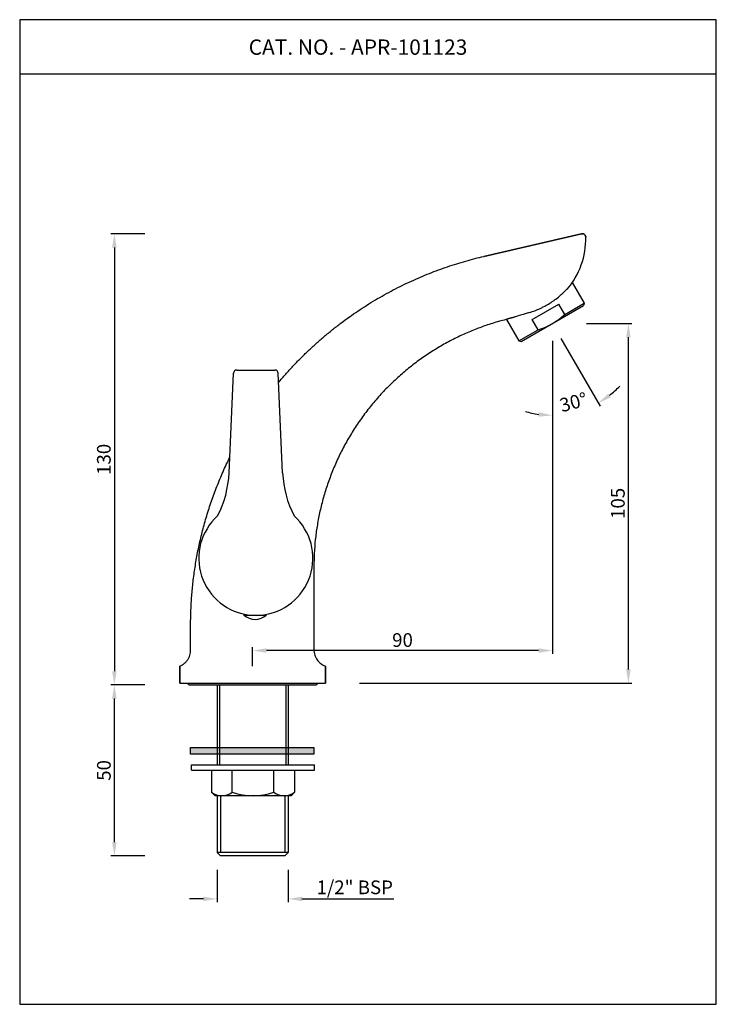
# Model space of a CAD drawing. Units: inches. Extents: x 5382 to 5586, y 1206 to 1493.
import ezdxf

# ---------------------------------------------------------------- set-up
doc = ezdxf.new("R2010")
doc.units = ezdxf.units.IN
doc.header["$MEASUREMENT"] = 0
doc.styles.get("Standard").update_dxf_attribs({"font": 'segoeui.ttf'})
doc.styles.add('STYLE3', font='arial.ttf', dxfattribs={"height": 3})
doc.dimstyles.get("Standard").update_dxf_attribs({"dimtxt": 5, "dimasz": 5, "dimexe": 1, "dimexo": 4, "dimgap": 1, "dimtad": 3, "dimdec": 8, "dimdsep": 46, "dimtxsty": 'Standard', "dimcen": 0, "dimadec": 0, "dimazin": 2, "dimtfac": 1, "dimtdec": 8, "dimtofl": 0, "dimtmove": 0, "dimatfit": 1, "dimfxl": 1, "dimtolj": 1, "dimtzin": 0, "dimarcsym": 0})
doc.dimstyles.new('STANDARD$0', dxfattribs={"dimtxt": 3, "dimasz": 4, "dimexe": 1, "dimexo": 4, "dimgap": 1.25, "dimtad": 1, "dimdec": 3, "dimdsep": 46, "dimtxsty": 'STYLE3', "dimcen": 0, "dimadec": 0, "dimazin": 0, "dimtfac": 1, "dimtdec": 3, "dimtofl": 0, "dimtmove": 0, "dimatfit": 1, "dimfxl": 1, "dimtolj": 1, "dimtzin": 0, "dimlwd": 9, "dimlwe": 9, "dimarcsym": 0})

# ---------------------------------------------------------------- blocks, each defined once
blk = doc.blocks.new('*D92')
at = {"color": 0, "lineweight": -2, "transparency": 16777216}
for p, q in [((5418.91, 1298.93), (5409.03, 1298.93)), ((5410.03, 1252.93), (5410.03, 1294.93)), ((5418.91, 1248.93), (5409.03, 1248.93))]:
    blk.add_line(p, q, dxfattribs=at)
at = {"color": 0, "transparency": 16777216}
for points in [[(5409.36, 1294.93), (5410.69, 1294.93), (5410.03, 1298.93)], [(5409.36, 1252.93), (5410.69, 1252.93), (5410.03, 1248.93)]]:
    blk.add_solid(points, dxfattribs=at)
at = {"layer": 'Defpoints', "color": 0, "transparency": 16777216}
for p in [(5410.03, 1298.93), (5423.91, 1298.93), (5423.91, 1248.93)]:
    blk.add_point(p, dxfattribs=at)
at = {"color": 0, "transparency": 16777216, "insert": (5406.96, 1273.93), "char_height": 4, "attachment_point": 5, "rotation": 90}
blk.add_mtext('\\A1;50', dxfattribs=at)
blk = doc.blocks.new('*D93')
at = {"color": 0, "lineweight": -2, "transparency": 16777216}
for p, q in [((5418.91, 1430.73), (5409.03, 1430.73)), ((5410.03, 1426.73), (5410.03, 1302.93)), ((5418.91, 1298.93), (5409.03, 1298.93))]:
    blk.add_line(p, q, dxfattribs=at)
at = {"color": 0, "transparency": 16777216}
for points in [[(5409.36, 1426.73), (5410.69, 1426.73), (5410.03, 1430.73)], [(5409.36, 1302.93), (5410.69, 1302.93), (5410.03, 1298.93)]]:
    blk.add_solid(points, dxfattribs=at)
at = {"layer": 'Defpoints', "color": 0, "transparency": 16777216}
for p in [(5423.91, 1430.73, 9.02), (5410.03, 1298.93), (5423.91, 1298.93)]:
    blk.add_point(p, dxfattribs=at)
at = {"color": 0, "transparency": 16777216, "insert": (5406.95, 1364.83), "char_height": 4, "attachment_point": 5, "rotation": 90}
blk.add_mtext('\\A1;130', dxfattribs=at)
blk = doc.blocks.new('*D94')
at = {"color": 0, "lineweight": -2, "transparency": 16777216}
for p, q in [((5440.01, 1244.93), (5440.01, 1235.39)), ((5460.81, 1244.93), (5460.81, 1235.39)), ((5436.01, 1236.39), (5432.01, 1236.39)), ((5464.81, 1236.39), (5491.64, 1236.39))]:
    blk.add_line(p, q, dxfattribs=at)
at = {"color": 0, "transparency": 16777216}
for points in [[(5436.01, 1237.06), (5436.01, 1235.72), (5440.01, 1236.39)], [(5464.81, 1237.06), (5464.81, 1235.72), (5460.81, 1236.39)]]:
    blk.add_solid(points, dxfattribs=at)
at = {"layer": 'Defpoints', "color": 0, "transparency": 16777216}
for p in [(5440.01, 1249.93, 34.02), (5460.81, 1249.93, 34.02), (5460.81, 1236.39)]:
    blk.add_point(p, dxfattribs=at)
at = {"color": 0, "transparency": 16777216, "insert": (5480.23, 1239.77), "char_height": 4, "attachment_point": 5}
blk.add_mtext('\\A1;1/2" BSP', dxfattribs=at)
blk = doc.blocks.new('*D95')
at = {"color": 0, "lineweight": -2, "transparency": 16777216}
for p, q in [((5547.94, 1404.51), (5561.15, 1404.51)), ((5560.15, 1303.43), (5560.15, 1400.51)), ((5481.66, 1299.43), (5561.15, 1299.43))]:
    blk.add_line(p, q, dxfattribs=at)
at = {"color": 0, "transparency": 16777216}
for points in [[(5559.48, 1400.51), (5560.81, 1400.51), (5560.15, 1404.51)], [(5559.48, 1303.43), (5560.81, 1303.43), (5560.15, 1299.43)]]:
    blk.add_solid(points, dxfattribs=at)
at = {"layer": 'Defpoints', "color": 0, "transparency": 16777216}
for p in [(5542.94, 1404.51), (5560.15, 1404.51), (5476.66, 1299.43)]:
    blk.add_point(p, dxfattribs=at)
at = {"color": 0, "transparency": 16777216, "insert": (5557.07, 1351.97), "char_height": 4, "attachment_point": 5, "rotation": 90}
blk.add_mtext('\\A1;105', dxfattribs=at)
blk = doc.blocks.new('*D96')
at = {"color": 0, "lineweight": -2, "transparency": 16777216}
for p, q in [((5537.94, 1399.51), (5537.94, 1307.96)), ((5450.41, 1304.43), (5450.41, 1309.96)), ((5533.94, 1308.96), (5454.41, 1308.96))]:
    blk.add_line(p, q, dxfattribs=at)
at = {"color": 0, "transparency": 16777216}
for points in [[(5454.41, 1309.63), (5454.41, 1308.29), (5450.41, 1308.96)], [(5533.94, 1309.63), (5533.94, 1308.29), (5537.94, 1308.96)]]:
    blk.add_solid(points, dxfattribs=at)
at = {"layer": 'Defpoints', "color": 0, "transparency": 16777216}
for p in [(5537.94, 1404.51), (5450.41, 1308.96), (5450.41, 1299.43)]:
    blk.add_point(p, dxfattribs=at)
at = {"color": 0, "transparency": 16777216, "insert": (5494.18, 1312.03), "char_height": 4, "attachment_point": 5}
blk.add_mtext('\\A1;90', dxfattribs=at)
blk = doc.blocks.new('*D97')
at = {"color": 0, "lineweight": -2, "transparency": 16777216}
for p, q in [((5537.94, 1399.51), (5537.94, 1376.67)), ((5540.44, 1400.18), (5551.86, 1380.4))]:
    blk.add_line(p, q, dxfattribs=at)
for start, end in [(308.5466, 317.0932), (252.9068, 261.4534)]:
    blk.add_arc((5537.94, 1404.51), 26.84, start, end, dxfattribs=at)
at = {"color": 0, "transparency": 16777216}
for points in [[(5555.04, 1382.96), (5554.29, 1384.07), (5551.36, 1381.26)], [(5534, 1378.63), (5533.9, 1377.3), (5537.94, 1377.67)]]:
    blk.add_solid(points, dxfattribs=at)
at = {"layer": 'Defpoints', "color": 0, "transparency": 16777216}
for p in [(5535.94, 1407.97), (5537.94, 1409.13), (5537.94, 1404.51), (5537.94, 1404.51), (5542.6, 1378.07)]:
    blk.add_point(p, dxfattribs=at)
at = {"color": 0, "transparency": 16777216, "insert": (5544.1, 1381.54), "char_height": 4, "attachment_point": 5, "rotation": 15}
blk.add_mtext('\\A1;30°', dxfattribs=at)

msp = doc.modelspace()

# ---------------------------------------------------------------- hatches: boundary and pattern name
h = msp.add_hatch(color=256)
h.dxf.hatch_style = 1
h.paths.add_polyline_path([(5450.41, 1299.43), (5431.29, 1299.43, 0.267949), (5432.16, 1298.93), (5450.41, 1298.93)])
h.paths.add_polyline_path([(5469.52, 1299.43), (5450.41, 1299.43), (5450.41, 1298.93), (5468.66, 1298.93, 0.267949)])
msp.add_hatch(color=256).paths.add_polyline_path([(5468.3, 1280.65), (5432.3, 1280.65), (5432.3, 1278.68), (5468.3, 1278.68)])

# ---------------------------------------------------------------- linework, layer by layer
for p, q in [((5585.82, 1477.42), (5382.38, 1477.42)), ((5517.95, 1424.15, 9.02), (5546.47, 1430.73, 9.02)), ((5546.47, 1430.73, 9.02), (5517.95, 1424.15, 9.02)), ((5532.05, 1405.72, 9.02), (5539.84, 1410.22, 9.02)), ((5443.53, 1360.86, 9.02), (5444.8, 1389.97, 9.02)), ((5445.8, 1390.93, 9.02), (5456.89, 1390.93, 9.02)), ((5459.16, 1360.86, 9.02), (5457.89, 1389.97, 9.02)), ((5468.3, 1333.51, 9.02), (5468.3, 1309.15, 9.02)), ((5447.85, 1319.62, 9.02), (5447.85, 1319.33, 9.02)), ((5454.4, 1319.54, 9.02), (5454.4, 1319.33, 9.02)), ((5429.16, 1299.43, 9.02), (5429.16, 1304.43, 9.02)), ((5429.16, 1304.43, 9.02), (5429.16, 1299.43, 9.02)), ((5471.66, 1304.43, 9.02), (5471.66, 1299.43, 9.02)), ((5471.66, 1299.43, 9.02), (5471.66, 1304.43, 9.02)), ((5429.16, 1299.43, 9.02), (5471.66, 1299.43, 9.02)), ((5432.16, 1298.93, 34.02), (5468.66, 1298.93, 34.02)), ((5440.01, 1298.93, 34.02), (5440.01, 1275.53, 34.02)), ((5460.81, 1298.93, 34.02), (5460.81, 1275.53, 34.02)), ((5432.3, 1280.65, 34.02), (5468.3, 1280.65, 34.02)), ((5432.3, 1278.68, 34.02), (5432.3, 1280.65, 34.02)), ((5468.3, 1280.65, 34.02), (5468.3, 1278.68, 34.02)), ((5468.3, 1278.68, 34.02), (5432.3, 1278.68, 34.02)), ((5432.52, 1275.53, 34.02), (5468.52, 1275.53, 34.02)), ((5432.52, 1274.03, 34.02), (5432.52, 1275.53, 34.02)), ((5468.52, 1274.03, 34.02), (5468.52, 1275.53, 34.02)), ((5432.52, 1274.03, 34.02), (5468.52, 1274.03, 34.02)), ((5438.42, 1274.03, 34.02), (5438.42, 1267.53, 34.02)), ((5444.47, 1267.53, 34.02), (5444.47, 1274.03, 34.02)), ((5456.57, 1267.53, 34.02), (5456.57, 1274.03, 34.02)), ((5462.62, 1274.03, 34.02), (5462.62, 1267.53, 34.02)), ((5438.42, 1267.53, 34.02), (5439.42, 1266.53, 34.02)), ((5461.62, 1266.53, 34.02), (5439.42, 1266.53, 34.02)), ((5440.01, 1266.53, 34.02), (5440.01, 1249.93, 34.02)), ((5460.81, 1266.53, 34.02), (5460.81, 1249.93, 34.02)), ((5462.62, 1267.53, 34.02), (5461.62, 1266.53, 34.02)), ((5440.01, 1249.93, 34.02), (5441.01, 1248.93, 34.02)), ((5459.81, 1248.93, 34.02), (5441.01, 1248.93, 34.02)), ((5459.81, 1248.93, 34.02), (5460.81, 1249.93, 34.02))]:
    msp.add_line(p, q)
at = {"color": 0}
for p, q in [((5543.73, 1416.47, 9.02), (5547.22, 1410.44, 9.02)), ((5541.59, 1407.19, 9.02), (5539.84, 1410.22, 9.02)), ((5547.22, 1410.44, 9.02), (5547.04, 1409.76, 9.02)), ((5528.85, 1399.26, 9.02), (5547.04, 1409.76, 9.02)), ((5524.53, 1405.74, 9.02), (5528.17, 1399.44, 9.02)), ((5533.8, 1402.69, 9.02), (5532.05, 1405.72, 9.02)), ((5528.17, 1399.44, 9.02), (5528.85, 1399.26, 9.02))]:
    msp.add_line(p, q, dxfattribs=at)
at = {"color": 3}
for p, q in [((5541.59, 1407.19, 9.02), (5547.22, 1410.44, 9.02)), ((5528.17, 1399.44, 9.02), (5533.8, 1402.69, 9.02)), ((5447.85, 1319.33, 9.02), (5454.4, 1319.33, 9.02)), ((5440.76, 1298.93, 34.02), (5440.76, 1275.53, 34.02)), ((5460.06, 1298.93, 34.02), (5460.06, 1275.53, 34.02)), ((5441.01, 1266.53, 34.02), (5441.01, 1249.93, 34.02)), ((5459.81, 1266.53, 34.02), (5459.81, 1249.93, 34.02)), ((5460.81, 1249.93, 34.02), (5440.01, 1249.93, 34.02))]:
    msp.add_line(p, q, dxfattribs=at)
msp.add_lwpolyline([(5585.82, 1205.59), (5585.82, 1493.31), (5382.38, 1493.31), (5382.38, 1205.59)], close=True)
for centre, radius, start, end in [((5525.17, 1429.23, 9.02), 22.53, 319.2523, 1.3922), ((5525.17, 1429.23, 9.02), 22.53, 319.2523, 1.3922), ((5445.8, 1389.93, 9.02), 1, 90, 177.5), ((5456.89, 1389.93, 9.02), 1, 2.5, 90), ((5413.56, 1362.16, 9.02), 30, 332.4701, 357.5), ((5489.13, 1362.16, 9.02), 30, 182.5, 207.5299), ((5451.34, 1335.93, 9.02), 16.67, 132.111, 264.3851), ((5451.34, 1335.93, 9.02), 16.67, 275.6149, 47.889), ((5451.12, 1322.9, 9.02), 4.84, 227.4433, 312.5567), ((5432.16, 1299.93, 34.02), 1, 210, 270), ((5468.66, 1299.93, 34.02), 1, 270, 330)]:
    msp.add_arc(centre, radius, start, end)
for centre, radius, start, end in [((5527.69, 1422.26, 9.02), 20.5, 287.3196, 312.6804), ((5441.44, 1271.61, 34.02), 5.08, 233.4144, 306.5856), ((5450.52, 1285.34, 34.02), 18.8, 251.229, 288.771), ((5459.59, 1271.61, 34.02), 5.08, 233.4144, 306.5856)]:
    msp.add_arc(centre, radius, start, end, dxfattribs=at)
msp.add_ellipse((5535.53, 1408.69, 9.02), major_axis=(8.73, 2.34), ratio=0.025292, start_param=2.07768, end_param=3.148374)
msp.add_ellipse((5535.53, 1408.69, 9.02), major_axis=(8.73, 2.34), ratio=0.025292, start_param=2.07768, end_param=3.148374)
for points, knots in [([(5547.69, 1429.78, 9.02), (5547.69, 1429.92, 9.02), (5547.65, 1430.07, 9.02), (5547.58, 1430.21, 9.02), (5547.55, 1430.27, 9.02), (5547.51, 1430.33, 9.02), (5547.46, 1430.39, 9.02), (5547.42, 1430.45, 9.02), (5547.36, 1430.5, 9.02), (5547.3, 1430.55, 9.02), (5547.25, 1430.59, 9.02), (5547.18, 1430.63, 9.02), (5547.12, 1430.66, 9.02), (5547.05, 1430.69, 9.02), (5546.98, 1430.72, 9.02), (5546.91, 1430.73, 9.02), (5546.75, 1430.77, 9.02), (5546.6, 1430.76, 9.02), (5546.47, 1430.73, 9.02)], [104.696725, 104.696725, 104.696725, 104.696725, 104.946725, 104.946725, 104.946725, 105.071725, 105.071725, 105.071725, 105.196725, 105.196725, 105.196725, 105.321725, 105.321725, 105.321725, 105.446725, 105.446725, 105.446725, 105.696725, 105.696725, 105.696725, 105.696725]), ([(5546.47, 1430.73, 9.02), (5546.49, 1430.74, 9.02), (5546.52, 1430.74, 9.02), (5546.55, 1430.75, 9.02), (5546.66, 1430.76, 9.02), (5546.78, 1430.76, 9.02), (5546.89, 1430.74, 9.02), (5547, 1430.72, 9.02), (5547.1, 1430.67, 9.02), (5547.2, 1430.62, 9.02), (5547.3, 1430.56, 9.02), (5547.38, 1430.49, 9.02), (5547.46, 1430.4, 9.02), (5547.53, 1430.31, 9.02), (5547.59, 1430.22, 9.02), (5547.63, 1430.11, 9.02), (5547.67, 1430.01, 9.02), (5547.69, 1429.89, 9.02), (5547.69, 1429.78, 9.02)], [155.3001364, 155.3001364, 155.3001364, 155.3001364, 155.3486066, 155.3486066, 155.3486066, 155.5388577, 155.5388577, 155.5388577, 155.7290735, 155.7290735, 155.7290735, 155.9193605, 155.9193605, 155.9193605, 156.1097522, 156.1097522, 156.1097522, 156.3001353, 156.3001353, 156.3001353, 156.3001353]), ([(5531.24, 1407.75, 9.02), (5532.25, 1408.05, 9.02), (5533.33, 1408.45, 9.02), (5534.4, 1408.94, 9.02), (5534.7, 1409.07, 9.02), (5535, 1409.22, 9.02), (5535.3, 1409.37, 9.02), (5536.36, 1409.91, 9.02), (5537.36, 1410.52, 9.02), (5538.25, 1411.15, 9.02), (5538.49, 1411.32, 9.02), (5538.73, 1411.49, 9.02), (5538.95, 1411.66, 9.02), (5539.99, 1412.45, 9.02), (5540.81, 1413.21, 9.02), (5541.36, 1413.74, 9.02), (5541.83, 1414.19, 9.02), (5542.11, 1414.47, 9.02), (5542.21, 1414.52, 9.02), (5542.22, 1414.53, 9.02), (5542.23, 1414.53, 9.02), (5542.23, 1414.53, 9.02)], [4, 4, 4, 4, 4.1949268, 4.1949268, 4.1949268, 4.25, 4.25, 4.25, 4.446127, 4.446127, 4.446127, 4.5, 4.5, 4.5, 4.75, 4.75, 4.75, 4.9608229, 4.9608229, 4.9608229, 4.9911825, 4.9911825, 4.9911825, 4.9911825]), ([(5468.3, 1309.15, 9.02), (5468.3, 1308.66, 9.02), (5468.38, 1308.14, 9.02), (5468.54, 1307.63, 9.02), (5468.69, 1307.15, 9.02), (5468.93, 1306.68, 9.02), (5469.23, 1306.26, 9.02), (5469.53, 1305.83, 9.02), (5469.89, 1305.46, 9.02), (5470.3, 1305.16, 9.02), (5470.47, 1305.03, 9.02), (5470.64, 1304.91, 9.02), (5470.82, 1304.81, 9.02)], [-2, -2, -2, -2, -1.75, -1.75, -1.75, -1.5, -1.5, -1.5, -1.25, -1.25, -1.25, -1.1510619, -1.1510619, -1.1510619, -1.1510619])]:
    msp.add_open_spline(points, degree=3, knots=knots)
msp.add_rational_spline([(5458, 1387.32, 9.02), (5473.88, 1406.33, 9.02), (5494.75, 1418.79, 9.02), (5517.95, 1424.15, 9.02)], [0.891432352392, 0.893836178758, 0.930025394627, 1], degree=3)
for points, weights, knots in [([(5526.8, 1406.35, 9.02), (5525.71, 1406.06, 9.02), (5524.61, 1405.77, 9.02), (5523.52, 1405.47, 9.02), (5489.65, 1396.4, 9.02), (5468.3, 1368.58, 9.02), (5468.3, 1333.51, 9.02)], [1, 1, 1, 1, 0.862235560194, 0.862235560194, 1], [615.309796, 615.309796, 615.309796, 615.309796, 618.700956, 618.700956, 618.700956, 693.700956, 693.700956, 693.700956, 693.700956]), ([(5429.16, 1304.43, 9.02), (5431.02, 1305.17, 9.02), (5432.3, 1307.07, 9.02), (5432.3, 1309.07, 9.02), (5432.3, 1311.54, 9.02), (5432.3, 1314.01, 9.02), (5432.3, 1316.48, 9.02), (5432.3, 1333.22, 9.02), (5436.05, 1349.86, 9.02), (5443.73, 1365.41, 9.02)], [1, 1, 1, 1, 1, 1, 1, 0.949739479254, 0.916909142933, 0.901508991036], [40.624699, 40.624699, 40.624699, 40.624699, 41.624699, 41.624699, 41.624699, 49.03131, 49.03131, 49.03131, 75.734659, 75.734659, 75.734659, 75.734659])]:
    msp.add_rational_spline(points, weights, degree=3, knots=knots)
for points in [[(5470.82, 1304.81, 9.02), (5471.09, 1304.65, 9.02), (5471.38, 1304.53, 9.02), (5471.66, 1304.43, 9.02)], [(5471.66, 1304.43, 9.02), (5471.66, 1304.43, 9.02), (5471.66, 1304.43, 9.02), (5471.66, 1304.43, 9.02)], [(5471.66, 1304.43, 9.02), (5471.66, 1304.43, 9.02), (5471.66, 1304.43, 9.02), (5471.66, 1304.43, 9.02)]]:
    msp.add_open_spline(points, degree=3)

# ---------------------------------------------------------------- texts
msp.add_text('CAT. NO. - APR-101123', height=4.485).set_placement((5449.25, 1483.05))

# ---------------------------------------------------------------- dimensions: what is measured, and where the dimension line sits
dim = msp.add_linear_dim(base=(5410.03, 1298.93), p1=(5423.91, 1430.73, 9.02), p2=(5423.91, 1298.93), angle=270, text='130', dimstyle='STANDARD$0', override={"dimtxt": 4, "dimexo": 5, "dimgap": 1, "dimtad": 3, "dimdec": 0, "dimtxsty": 'Standard', "dimazin": 2, "dimtdec": 8, "dimlwd": 65534, "dimlwe": 65534})
dim.commit()
dim.dimension.update_dxf_attribs({"geometry": '*D93', "text_midpoint": (5406.95, 1364.83)})
dim = msp.add_angular_dim_2l(base=(5542.6, 1378.07), line1=((5537.94, 1404.51, 9.02), (5537.94, 1409.13, 9.02)), line2=((5535.94, 1407.97, 9.02), (5537.94, 1404.51, 9.02)), dimstyle='Standard', override={"dimtxt": 4, "dimasz": 4, "dimexo": 5, "dimdec": 0})
dim.commit()
dim.dimension.update_dxf_attribs({"geometry": '*D97', "text_midpoint": (5544.1, 1381.54, 9.02)})
for base, p1, p2, text, picture, middle in [((5450.41, 1308.96, 9.02), (5537.94, 1404.51, 9.02), (5450.41, 1299.43, 9.02), '90', '*D96', (5494.18, 1312.03, 9.02)), ((5460.81, 1236.39), (5440.01, 1249.93, 34.02), (5460.81, 1249.93, 34.02), '1/2" BSP', '*D94', (5480.23, 1239.77))]:
    dim = msp.add_linear_dim(base=base, p1=p1, p2=p2, text=text, dimstyle='STANDARD$0', override={"dimtxt": 4, "dimexo": 5, "dimgap": 1, "dimtad": 3, "dimdec": 0, "dimtxsty": 'Standard', "dimazin": 2, "dimtdec": 8, "dimlwd": 65534, "dimlwe": 65534})
    dim.commit()
    dim.dimension.update_dxf_attribs({"geometry": picture, "text_midpoint": middle})
for base, p1, p2, picture, middle in [((5560.15, 1404.51, 9.02), (5476.66, 1299.43, 9.02), (5542.94, 1404.51, 9.02), '*D95', (5557.07, 1351.97, 9.02)), ((5410.03, 1298.93), (5423.91, 1248.93), (5423.91, 1298.93), '*D92', (5406.96, 1273.93))]:
    dim = msp.add_linear_dim(base=base, p1=p1, p2=p2, angle=90, dimstyle='STANDARD$0', override={"dimtxt": 4, "dimexo": 5, "dimgap": 1, "dimtad": 3, "dimdec": 0, "dimtxsty": 'Standard', "dimazin": 2, "dimtdec": 8, "dimlwd": 65534, "dimlwe": 65534})
    dim.commit()
    dim.dimension.update_dxf_attribs({"geometry": picture, "text_midpoint": middle})

doc.saveas('drawing.dxf')
